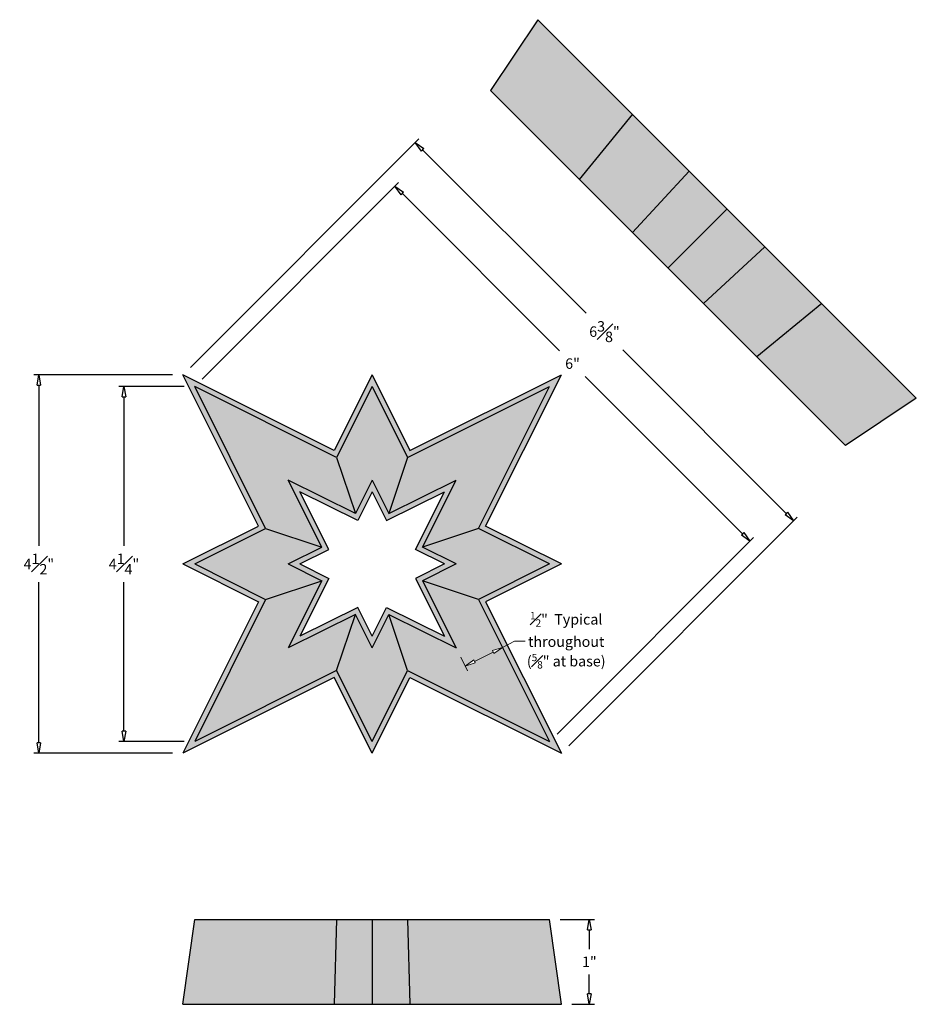
# Model space of a CAD drawing. Units: inches. Extents: x -2.1 to 8.6, y -3.1 to 8.6.
import ezdxf

# ---------------------------------------------------------------- set-up
doc = ezdxf.new("R2010")
doc.units = ezdxf.units.IN
doc.header["$MEASUREMENT"] = 0
doc.layers.get('0').update_dxf_attribs({"lineweight": 9})
doc.layers.get('Defpoints').update_dxf_attribs({"lineweight": 9})
doc.layers.add('_Main Draw', color=7, linetype='Continuous')
for name, color, linetype, lineweight in [('Dims-CallOuts', 7, 'Continuous', 9), ('Thick Drawing', 253, 'Continuous', 30), ('Thin Drawing', 252, 'Continuous', 5)]:
    doc.layers.add(name, color=color, linetype=linetype, lineweight=lineweight)
doc.styles.get("Standard").update_dxf_attribs({"font": 'ARIAL.TTF', "height": 0.125})
doc.dimstyles.new('Bruce1', dxfattribs={"dimtxt": 0.125, "dimasz": 0.125, "dimexe": 0.0625, "dimexo": 0.125, "dimgap": 0.09, "dimtad": 0, "dimtih": 1, "dimtoh": 1, "dimdec": 4, "dimzin": 0, "dimdsep": 46, "dimlunit": 4, "dimtxsty": 'Standard', "dimblk": 'CLOSEDBLANK', "dimcen": 0.09, "dimadec": 0, "dimazin": 0, "dimtfac": 1, "dimtdec": 4, "dimtofl": 0, "dimtmove": 0, "dimatfit": 3, "dimldrblk": 'CLOSEDBLANK', "dimfxl": 0, "dimfrac": 1, "dimtolj": 1, "dimtzin": 0, "dimarcsym": 0})

# ---------------------------------------------------------------- blocks, each defined once
blk = doc.blocks.new('_ClosedBlank')
at = {"color": 0, "linetype": 'ByBlock', "lineweight": -2}
for p, q in [((-1, 0.167), (0, 0)), ((-1, 0.167), (-1, -0.167)), ((0, 0), (-1, -0.167))]:
    blk.add_line(p, q, dxfattribs=at)
blk = doc.blocks.new('*D4')
at = {"layer": 'Defpoints', "color": 0}
for p in [(0, 4.243), (6.637, 2.394), (4.243, 0)]:
    blk.add_point(p, dxfattribs=at)
at = {"layer": 'Dims-CallOuts', "color": 0, "lineweight": -2}
for p, q in [((0.088, 4.331), (2.438, 6.681)), ((2.483, 6.548), (4.362, 4.669)), ((6.548, 2.483), (4.669, 4.362)), ((4.331, 0.088), (6.681, 2.438))]:
    blk.add_line(p, q, dxfattribs=at)
at = {"layer": 'Dims-CallOuts', "color": 0, "lineweight": -2, "xscale": 0.125, "yscale": 0.125, "zscale": 0.125}
for p, rotation in [((2.394, 6.637), 135), ((6.637, 2.394), 315)]:
    blk.add_blockref('_ClosedBlank', p, dxfattribs=dict(at, rotation=rotation))
at = {"layer": 'Dims-CallOuts', "color": 0, "insert": (4.516, 4.516), "char_height": 0.125, "attachment_point": 5}
blk.add_mtext('\\A1;6"', dxfattribs=at)
blk = doc.blocks.new('*D5')
at = {"layer": 'Defpoints', "color": 0}
for p in [(0, 4.243), (-0.845, 0), (0, 0)]:
    blk.add_point(p, dxfattribs=at)
at = {"layer": 'Dims-CallOuts', "color": 0, "lineweight": -2}
for p, q in [((-0.125, 4.243), (-0.908, 4.243)), ((-0.845, 4.118), (-0.845, 2.337)), ((-0.845, 0.125), (-0.845, 1.906)), ((-0.125, 0), (-0.908, 0))]:
    blk.add_line(p, q, dxfattribs=at)
at = {"layer": 'Dims-CallOuts', "color": 0, "lineweight": -2, "xscale": 0.125, "yscale": 0.125, "zscale": 0.125}
for p, rotation in [((-0.845, 4.243), 90), ((-0.845, 0), 270)]:
    blk.add_blockref('_ClosedBlank', p, dxfattribs=dict(at, rotation=rotation))
at = {"layer": 'Dims-CallOuts', "color": 0, "insert": (-0.845, 2.121), "char_height": 0.125, "attachment_point": 5}
blk.add_mtext('\\A1;4{\\H1.000000x;\\S1#4;}"', dxfattribs=at)
blk = doc.blocks.new('*D6')
at = {"layer": 'Defpoints', "color": 0}
for p in [(-0.14, 4.382), (-1.862, -0.14), (-0.14, -0.14)]:
    blk.add_point(p, dxfattribs=at)
at = {"layer": 'Dims-CallOuts', "color": 0, "lineweight": -2}
for p, q in [((-0.265, 4.382), (-1.924, 4.382)), ((-1.862, 4.257), (-1.862, 2.337)), ((-1.862, -0.015), (-1.862, 1.906)), ((-0.265, -0.14), (-1.924, -0.14))]:
    blk.add_line(p, q, dxfattribs=at)
at = {"layer": 'Dims-CallOuts', "color": 0, "lineweight": -2, "xscale": 0.125, "yscale": 0.125, "zscale": 0.125}
for p, rotation in [((-1.862, 4.382), 90), ((-1.862, -0.14), 270)]:
    blk.add_blockref('_ClosedBlank', p, dxfattribs=dict(at, rotation=rotation))
at = {"layer": 'Dims-CallOuts', "color": 0, "insert": (-1.862, 2.121), "char_height": 0.125, "attachment_point": 5}
blk.add_mtext('\\A1;4{\\H1.000000x;\\S1#2;}"', dxfattribs=at)
blk = doc.blocks.new('*D7')
at = {"layer": 'Defpoints', "color": 0}
for p in [(-0.14, 4.382), (7.159, 2.637), (4.382, -0.14)]:
    blk.add_point(p, dxfattribs=at)
at = {"layer": 'Dims-CallOuts', "color": 0, "lineweight": -2}
for p, q in [((-0.051, 4.471), (2.681, 7.203)), ((2.725, 7.071), (4.679, 5.117)), ((7.071, 2.725), (5.117, 4.679)), ((4.471, -0.051), (7.203, 2.681))]:
    blk.add_line(p, q, dxfattribs=at)
at = {"layer": 'Dims-CallOuts', "color": 0, "lineweight": -2, "xscale": 0.125, "yscale": 0.125, "zscale": 0.125}
for p, rotation in [((2.637, 7.159), 135), ((7.159, 2.637), 315)]:
    blk.add_blockref('_ClosedBlank', p, dxfattribs=dict(at, rotation=rotation))
at = {"layer": 'Dims-CallOuts', "color": 0, "insert": (4.898, 4.898), "char_height": 0.125, "attachment_point": 5}
blk.add_mtext('\\A1;6{\\H1.000000x;\\S3#8;}"', dxfattribs=at)
blk = doc.blocks.new('*D8')
at = {"layer": 'Defpoints', "color": 0}
for p in [(4.243, -2.125), (4.382, -3.14), (4.717, -3.14)]:
    blk.add_point(p, dxfattribs=at)
at = {"layer": 'Dims-CallOuts', "color": 0, "lineweight": -2}
for p, q in [((4.368, -2.125), (4.78, -2.125)), ((4.717, -2.25), (4.717, -2.48)), ((4.717, -3.015), (4.717, -2.785)), ((4.507, -3.14), (4.78, -3.14))]:
    blk.add_line(p, q, dxfattribs=at)
at = {"layer": 'Dims-CallOuts', "color": 0, "lineweight": -2, "xscale": 0.125, "yscale": 0.125, "zscale": 0.125}
for p, rotation in [((4.717, -2.125), 90), ((4.717, -3.14), 270)]:
    blk.add_blockref('_ClosedBlank', p, dxfattribs=dict(at, rotation=rotation))
at = {"layer": 'Dims-CallOuts', "color": 0, "insert": (4.717, -2.632), "char_height": 0.125, "attachment_point": 5}
blk.add_mtext('\\A1;1"', dxfattribs=at)

msp = doc.modelspace()

# ---------------------------------------------------------------- hatches: boundary and pattern name
at = {"layer": 'Thick Drawing'}
h = msp.add_hatch(color=256, dxfattribs=at)
h.paths.add_polyline_path([(4.59619, 6.71751), (5.23342, 7.4945), (4.10289, 8.62504), (3.53553, 7.77817)])
h.paths.add_polyline_path([(5.23259, 6.08112), (5.91175, 6.81618), (5.23342, 7.4945), (4.59619, 6.71751)])
h.paths.add_polyline_path([(6.36396, 6.36396), (5.91175, 6.81618), (5.23259, 6.08112), (5.65685, 5.65685)])
h.paths.add_polyline_path([(6.81618, 5.91175), (6.36396, 6.36396), (5.65685, 5.65685), (6.08112, 5.23259)])
h.paths.add_polyline_path([(7.4945, 5.23342), (6.81618, 5.91175), (6.08112, 5.23259), (6.71751, 4.59619)])
h.paths.add_polyline_path([(7.77817, 3.53553), (8.62504, 4.10289), (7.4945, 5.23342), (6.71751, 4.59619)])
for points in [[(1.69706, 3.39411), (0, 4.24264), (0.84853, 2.54558), (1.51935, 2.32198), (1.11803, 3.12461), (1.92066, 2.72329)], [(2.12132, 4.24264), (1.69706, 3.39411), (1.92066, 2.72329), (2.12132, 3.12461), (2.32198, 2.72329), (2.54558, 3.39411)], [(4.24264, 4.24264), (2.54558, 3.39411), (2.32198, 2.72329), (3.12461, 3.12461), (2.72329, 2.32198), (3.39411, 2.54558)], [(1.11803, 2.12132), (1.51935, 2.32198), (0.84853, 2.54558), (0, 2.12132), (0.84853, 1.69706), (1.51935, 1.92066)], [(3.39411, 2.54558), (2.72329, 2.32198), (3.12461, 2.12132), (2.72329, 1.92066), (3.39411, 1.69706), (4.24264, 2.12132)], [(1.92066, 1.51935), (1.11803, 1.11803), (1.51935, 1.92066), (0.84853, 1.69706), (0, 0), (1.69706, 0.84853)], [(3.39411, 1.69706), (2.72329, 1.92066), (3.12461, 1.11803), (2.32198, 1.51935), (2.54558, 0.84853), (4.24264, 0), (3.67997, 1.12535), (3.57748, 1.05082), (3.56816, 1.06945), (3.34455, 0.95765), (3.35387, 0.93901), (3.23275, 0.90174), (3.33524, 0.97628), (3.34455, 0.95765), (3.56816, 1.06945), (3.55884, 1.08808), (3.67997, 1.12535), (3.62772, 1.22984)], [(2.54558, 0.84853), (2.32198, 1.51935), (2.12132, 1.11803), (1.92066, 1.51935), (1.69706, 0.84853), (2.12132, 0)]]:
    msp.add_hatch(color=256, dxfattribs=at).paths.add_polyline_path(points)
h = msp.add_hatch(color=256, dxfattribs=at)
h.paths.add_polyline_path([(1.69706, -2.125), (0, -2.125), (-0.13975, -3.13975), (1.66911, -3.13975)])
h.paths.add_polyline_path([(2.12132, -2.125), (1.69706, -2.125), (1.66911, -3.13975), (2.12132, -3.13975)])
h.paths.add_polyline_path([(2.54558, -2.125), (2.12132, -2.125), (2.12132, -3.13975), (2.57354, -3.13975)])
h.paths.add_polyline_path([(4.24264, -2.125), (2.54558, -2.125), (2.57354, -3.13975), (4.38239, -3.13975)])
at = {"layer": 'Thin Drawing'}
msp.add_hatch(color=256, dxfattribs=at).paths.add_polyline_path([(-0.13975, 4.38239), (0.76468, 2.57354), (-0.13975, 2.12132), (0.76468, 1.66911), (-0.13975, -0.13975), (1.66911, 0.76468), (2.12132, -0.13975), (2.57354, 0.76468), (4.38239, -0.13975), (3.73587, 1.1533), (3.67997, 1.12535), (3.70792, 1.06945), (4.24264, 0), (2.54558, 0.84853), (2.12132, 0), (1.69706, 0.84853), (0, 0), (0.84853, 1.69706), (0, 2.12132), (0.84853, 2.54558), (0, 4.24264), (1.69706, 3.39411), (2.12132, 4.24264), (2.54558, 3.39411), (4.24264, 4.24264), (3.39411, 2.54558), (4.24264, 2.12132), (3.39411, 1.69706), (3.67997, 1.12535), (3.73587, 1.1533), (3.47797, 1.66911), (4.38239, 2.12132), (3.47797, 2.57354), (4.38239, 4.38239), (2.57354, 3.47797), (2.12132, 4.38239), (1.66911, 3.47797)])
h = msp.add_hatch(color=256, dxfattribs=at)
h.paths.add_polyline_path([(1.11803, 3.12461), (1.51935, 2.32198), (1.11803, 2.12132), (1.51935, 1.92066), (1.11803, 1.11803), (1.92066, 1.51935), (2.12132, 1.11803), (2.32198, 1.51935), (3.12461, 1.11803), (2.72329, 1.92066), (3.12461, 2.12132), (2.72329, 2.32198), (3.12461, 3.12461), (2.32198, 2.72329), (2.12132, 3.12461), (1.92066, 2.72329)])
h.paths.add_polyline_path([(1.94861, 2.63944), (2.12132, 2.98485), (2.29403, 2.63944), (2.98485, 2.98485), (2.63944, 2.29403), (2.98485, 2.12132), (2.63944, 1.94861), (2.98485, 1.25779), (2.29403, 1.6032), (2.12132, 1.25779), (1.94861, 1.6032), (1.25779, 1.25779), (1.6032, 1.94861), (1.25779, 2.12132), (1.6032, 2.29403), (1.25779, 2.98485)], flags=16)

# ---------------------------------------------------------------- linework, layer by layer
at = {"layer": '_Main Draw'}
for p, q in [((4.10289, 8.62504), (3.53553, 7.77817)), ((4.10289, 8.62504), (8.62504, 4.10289)), ((3.53553, 7.77817), (7.77817, 3.53553)), ((5.23342, 7.4945), (4.59619, 6.71751)), ((5.91175, 6.81618), (5.23259, 6.08112)), ((5.65685, 5.65685), (6.36396, 6.36396)), ((6.81618, 5.91175), (6.08112, 5.23259)), ((7.4945, 5.23342), (6.71751, 4.59619)), ((1.66911, 3.47797), (-0.13975, 4.38239)), ((0.76468, 2.57354), (-0.13975, 4.38239)), ((2.12132, 4.38239), (1.66911, 3.47797)), ((2.12132, 4.38239), (2.57354, 3.47797)), ((2.57354, 3.47797), (4.38239, 4.38239)), ((3.47797, 2.57354), (4.38239, 4.38239)), ((0.84853, 2.54558), (0, 4.24264)), ((1.69706, 3.39411), (0, 4.24264)), ((2.12132, 4.24264), (1.69706, 3.39411)), ((2.12132, 4.24264), (2.54558, 3.39411)), ((2.54558, 3.39411), (4.24264, 4.24264)), ((3.39411, 2.54558), (4.24264, 4.24264)), ((8.62504, 4.10289), (7.77817, 3.53553)), ((1.51935, 2.32198), (1.11803, 3.12461)), ((1.92066, 2.72329), (1.11803, 3.12461)), ((2.12132, 3.12461), (1.92066, 2.72329)), ((2.12132, 3.12461), (2.32198, 2.72329)), ((2.32198, 2.72329), (3.12461, 3.12461)), ((2.72329, 2.32198), (3.12461, 3.12461)), ((1.94861, 2.63944), (1.25779, 2.98485)), ((1.6032, 2.29403), (1.25779, 2.98485)), ((2.12132, 2.98485), (1.94861, 2.63944)), ((2.12132, 2.98485), (2.29403, 2.63944)), ((2.29403, 2.63944), (2.98485, 2.98485)), ((2.63944, 2.29403), (2.98485, 2.98485)), ((-0.13975, 2.12132), (0.76468, 2.57354)), ((0, 2.12132), (0.84853, 2.54558)), ((4.24264, 2.12132), (3.39411, 2.54558)), ((4.38239, 2.12132), (3.47797, 2.57354)), ((1.11803, 2.12132), (1.51935, 2.32198)), ((1.25779, 2.12132), (1.6032, 2.29403)), ((2.98485, 2.12132), (2.63944, 2.29403)), ((3.12461, 2.12132), (2.72329, 2.32198)), ((-0.13975, 2.12132), (0.76468, 1.66911)), ((0, 2.12132), (0.84853, 1.69706)), ((1.11803, 2.12132), (1.51935, 1.92066)), ((1.25779, 2.12132), (1.6032, 1.94861)), ((2.98485, 2.12132), (2.63944, 1.94861)), ((3.12461, 2.12132), (2.72329, 1.92066)), ((4.24264, 2.12132), (3.39411, 1.69706)), ((4.38239, 2.12132), (3.47797, 1.66911)), ((1.51935, 1.92066), (1.11803, 1.11803)), ((1.6032, 1.94861), (1.25779, 1.25779)), ((2.63944, 1.94861), (2.98485, 1.25779)), ((2.72329, 1.92066), (3.12461, 1.11803)), ((0.76468, 1.66911), (-0.13975, -0.13975)), ((0.84853, 1.69706), (0, 0)), ((3.39411, 1.69706), (4.24264, 0)), ((3.47797, 1.66911), (4.38239, -0.13975)), ((1.94861, 1.6032), (1.25779, 1.25779)), ((2.12132, 1.25779), (1.94861, 1.6032)), ((2.12132, 1.25779), (2.29403, 1.6032)), ((2.29403, 1.6032), (2.98485, 1.25779)), ((1.92066, 1.51935), (1.11803, 1.11803)), ((2.12132, 1.11803), (1.92066, 1.51935)), ((2.12132, 1.11803), (2.32198, 1.51935)), ((2.32198, 1.51935), (3.12461, 1.11803)), ((1.69706, 0.84853), (0, 0)), ((2.12132, 0), (1.69706, 0.84853)), ((2.12132, 0), (2.54558, 0.84853)), ((2.54558, 0.84853), (4.24264, 0)), ((1.66911, 0.76468), (-0.13975, -0.13975)), ((2.12132, -0.13975), (1.66911, 0.76468)), ((2.12132, -0.13975), (2.57354, 0.76468)), ((2.57354, 0.76468), (4.38239, -0.13975)), ((-0.13975, -3.13975), (0, -2.125)), ((0, -2.125), (4.24264, -2.125)), ((1.69706, -2.125), (1.66911, -3.13975)), ((2.12132, -2.125), (2.12132, -3.13975)), ((2.54558, -2.125), (2.57354, -3.13975)), ((4.38239, -3.13975), (4.24264, -2.125)), ((-0.13975, -3.13975), (4.38239, -3.13975))]:
    msp.add_line(p, q, dxfattribs=at)
at = {"layer": 'Dims-CallOuts'}
for p, q in [((3.62772, 1.22984), (3.70792, 1.06945)), ((3.67997, 1.12535), (3.82454, 1.19764)), ((3.82454, 1.19764), (3.94954, 1.19764)), ((3.34455, 0.95765), (3.56816, 1.06945)), ((3.18051, 1.00623), (3.2607, 0.84584))]:
    msp.add_line(p, q, dxfattribs=at)
at = {"layer": 'Thick Drawing'}
for p, q in [((1.69706, 3.39411), (1.92066, 2.72329)), ((2.54558, 3.39411), (2.32198, 2.72329)), ((0.84853, 2.54558), (1.51935, 2.32198)), ((3.39411, 2.54558), (2.72329, 2.32198)), ((0.84853, 1.69706), (1.51935, 1.92066)), ((3.39411, 1.69706), (2.72329, 1.92066)), ((1.69706, 0.84853), (1.92066, 1.51935)), ((2.54558, 0.84853), (2.32198, 1.51935))]:
    msp.add_line(p, q, dxfattribs=at)

# ---------------------------------------------------------------- block references
at = {"layer": 'Dims-CallOuts', "xscale": 0.125, "yscale": 0.125, "zscale": 0.125}
for p, rotation in [((3.67997, 1.12535), 26.56505117707797), ((3.23275, 0.90174), 206.5650511770779)]:
    msp.add_blockref('_ClosedBlank', p, dxfattribs=dict(at, rotation=rotation))

# ---------------------------------------------------------------- texts
at = {"layer": 'Dims-CallOuts', "insert": (4.44056, 1.21004), "char_height": 0.125, "attachment_point": 5}
msp.add_mtext('\\A1;{\\H0.7x;\\S1#2;}"  Typical\\Pthroughout\\P({\\H0.7x;\\S5#8;}" at base)', dxfattribs=at)

# ---------------------------------------------------------------- dimensions: what is measured, and where the dimension line sits
at = {"layer": 'Dims-CallOuts'}
for p1, p2, distance, picture, middle in [((-0.13975, 4.38239), (4.38239, -0.13975), 3.92685, '*D7', (4.89802, 4.89802)), ((0, 4.24264), (4.24264, 0), 3.38594, '*D4', (4.51554, 4.51554))]:
    dim = msp.add_aligned_dim(p1=p1, p2=p2, distance=distance, dimstyle='Bruce1', dxfattribs=at)
    dim.commit()
    dim.dimension.update_dxf_attribs({"geometry": picture, "text_midpoint": middle})
for base, p1, p2, picture, middle in [((-1.86164, -0.13975), (-0.13975, 4.38239), (-0.13975, -0.13975), '*D6', (-1.86164, 2.12132)), ((-0.84504, 0), (0, 4.24264), (0, 0), '*D5', (-0.84504, 2.12132)), ((4.717397, -3.139754), (4.242641, -2.125), (4.382395, -3.139754), '*D8', (4.717397, -2.632377))]:
    dim = msp.add_linear_dim(base=base, p1=p1, p2=p2, angle=90, dimstyle='Bruce1', dxfattribs=at)
    dim.commit()
    dim.dimension.update_dxf_attribs({"geometry": picture, "text_midpoint": middle})

doc.saveas('drawing.dxf')
